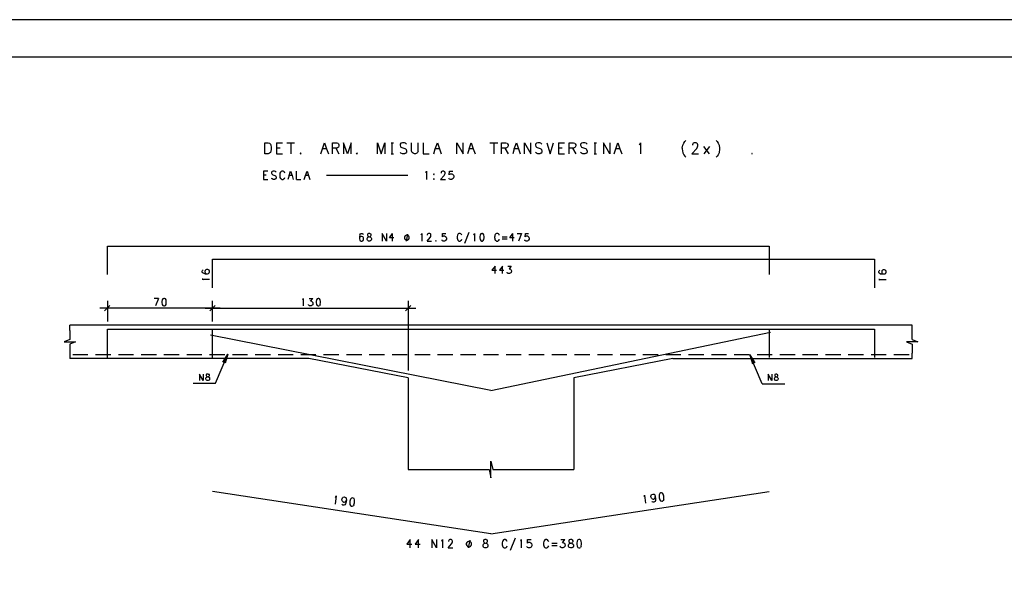
# Model space of a CAD drawing. Extents: x 0 to 841, y 0 to 594.
# Drawn here: x 401 to 663, y 446 to 594 of the extents above; entities that cross this region are included whole.
import ezdxf

# ---------------------------------------------------------------- set-up
doc = ezdxf.new("R2010")
doc.units = 0
for name, color, linetype in [('PEN1', 7, 'CONTINUOUS'), ('PEN2', 7, 'CONTINUOUS'), ('PEN3', 7, 'CONTINUOUS'), ('PEN4', 7, 'CONTINUOUS'), ('PEN5', 7, 'CONTINUOUS'), ('PEN6', 7, 'CONTINUOUS')]:
    doc.layers.add(name, color=color, linetype=linetype)

msp = doc.modelspace()

# ---------------------------------------------------------------- linework, layer by layer
at = {"layer": 'PEN1', "color": 7}
for points in [[(840.975, 0), (840.975, 594), (0, 594), (0, 0)], [(24.975, 10), (830.975, 10), (830.975, 584), (24.975, 584)], [(424.1, 519.3), (424.1, 513.75)], [(437.7, 519.9), (436.55, 519.9)], [(437.7, 519.9), (436.9, 517.9)], [(439.525, 518.025), (439.7, 518.3), (439.775, 518.775), (439.775, 519.05), (439.7, 519.525), (439.525, 519.825), (439.3, 519.9), (439.125, 519.9), (438.875, 519.825), (438.7, 519.525), (438.625, 519.05), (438.625, 518.775), (438.7, 518.3), (438.875, 518.025), (439.125, 517.9), (439.3, 517.9), (439.525, 518.025)], [(452.1, 513.75), (452.1, 519.3)], [(475.975, 519.525), (476.125, 519.7), (476.175, 519.9), (476.175, 517.9)], [(478.425, 519.15), (478.6, 519.025), (478.725, 518.825), (478.775, 518.625), (478.7, 518.225), (478.575, 518.1), (478.425, 517.975), (478.275, 517.9), (478, 517.9), (477.85, 517.95), (477.7, 518.075), (477.625, 518.175), (477.6, 518.3)], [(477.75, 519.9), (478.7, 519.9)], [(478.125, 519.15), (478.7, 519.9)], [(478.425, 519.15), (478.125, 519.15)], [(480.7, 518.3), (480.775, 518.775), (480.775, 519.05), (480.7, 519.525), (480.525, 519.825), (480.3, 519.9), (480.125, 519.9), (479.875, 519.825), (479.7, 519.525), (479.625, 519.05), (479.625, 518.775), (479.7, 518.3), (479.875, 518.025), (480.125, 517.9), (480.3, 517.9), (480.525, 518.025)], [(504.1, 519.3), (504.1, 500.75)], [(454.1, 517.3), (422.1, 517.3)], [(424.8, 518), (423.375, 516.6)], [(450.1, 517.3), (506.1, 517.3)], [(451.375, 516.6), (452.8, 518)], [(451.375, 516.6), (452.8, 518)], [(480.7, 518.3), (480.525, 518.025)], [(503.375, 516.6), (504.8, 518)], [(446.875, 497.375), (452.825, 497.375), (456.125, 505.075), (454.85, 502.925), (456.125, 505.075), (455.45, 502.675)], [(598.25, 497.225), (594.95, 504.925), (596.225, 502.775), (594.95, 504.925), (595.625, 502.525)], [(598.25, 497.225), (594.95, 504.925), (596.225, 502.775), (594.95, 504.925), (595.625, 502.525)], [(598.25, 497.225), (604.2, 497.225)], [(598.25, 497.225), (604.2, 497.225)]]:
    msp.add_lwpolyline(points, dxfattribs=at)
at = {"layer": 'PEN2', "color": 7}
for points in [[(576.975, 559.875), (577.1, 560.6)], [(577.1, 560.6), (577.35, 561.175), (577.625, 561.65), (577.875, 561.9)], [(579.525, 558.3), (580.8, 559.725), (581, 560.175), (581.125, 560.45), (581.125, 560.75), (581, 561), (580.875, 561.175), (580.65, 561.3), (580.15, 561.3), (579.9, 561.175), (579.775, 561), (579.65, 560.75), (579.65, 560.6)], [(584.225, 560.325), (582.7, 558.3)], [(584.225, 558.3), (582.7, 560.325)], [(585.975, 561.9), (586.25, 561.65), (586.5, 561.175), (586.75, 560.6), (586.875, 559.875), (586.875, 559.7), (586.75, 558.6), (586.5, 558.05), (586.25, 557.675), (585.975, 557.45)], [(576.975, 559.875), (576.975, 559.7), (577.1, 558.6), (577.35, 558.05), (577.625, 557.675), (577.875, 557.45)], [(579.525, 558.3), (581.25, 558.3)], [(466.775, 553.725), (465.6, 553.725), (465.6, 551.55), (466.775, 551.55)], [(466.35, 552.675), (465.6, 552.675)], [(468.975, 553.425), (468.8, 553.65), (468.55, 553.75), (468.175, 553.75), (467.9, 553.65), (467.725, 553.425), (467.725, 553.2), (467.8, 553.025), (467.9, 552.9)], [(467.9, 552.9), (468.075, 552.8), (468.65, 552.575), (468.8, 552.5), (468.9, 552.375), (468.975, 552.1), (468.975, 551.825)], [(471.275, 553.2), (471.175, 553.425), (471, 553.65), (470.85, 553.725), (470.475, 553.725), (470.275, 553.65), (470.1, 553.425), (470, 553.2), (469.925, 552.9)], [(469.925, 552.9), (469.925, 552.375), (470, 552.05), (470.1, 551.825), (470.275, 551.65), (470.475, 551.55), (470.85, 551.55), (471, 551.65), (471.175, 551.825), (471.275, 552.05)], [(472.4, 552.55), (472.075, 551.55)], [(472.4, 552.55), (472.8, 553.725), (473.2, 552.55), (473.525, 551.55)], [(473.2, 552.55), (472.4, 552.55)], [(474.4, 551.55), (474.4, 553.725)], [(476.475, 551.55), (476.8, 552.55), (477.2, 553.725), (477.6, 552.55), (477.925, 551.55)], [(477.6, 552.55), (476.8, 552.55)], [(482.4, 552.65), (504.025, 552.65)], [(508.775, 553.325), (508.95, 553.525), (509, 553.75), (509, 551.55)], [(510.925, 552.8), (511, 552.9), (510.925, 553.025), (510.825, 552.9), (510.925, 552.8)], [(512.725, 551.55), (513.65, 552.575), (513.8, 552.9), (513.9, 553.1), (513.9, 553.325), (513.8, 553.525), (513.7, 553.65), (513.55, 553.75), (513.175, 553.75), (513, 553.65), (512.9, 553.525), (512.825, 553.325), (512.825, 553.2)], [(515.1, 552.9), (515.375, 553.025), (515.675, 553.025), (515.9, 552.9), (516.1, 552.675), (516.2, 552.375), (516.2, 552.1), (516.025, 551.75), (515.825, 551.6), (515.625, 551.55), (515.3, 551.55), (515.1, 551.6), (514.975, 551.725), (514.925, 551.875)], [(515, 552.8), (515.1, 553.75)], [(515.1, 552.9), (515, 552.8)], [(515.1, 553.75), (516, 553.75)], [(468.8, 551.65), (468.55, 551.55), (468.175, 551.55), (467.9, 551.65), (467.725, 551.825)], [(468.8, 551.65), (468.975, 551.825)], [(474.4, 551.55), (475.575, 551.55)], [(510.925, 551.55), (511, 551.65), (510.925, 551.75), (510.825, 551.65), (510.925, 551.55)], [(512.725, 551.55), (514, 551.55)], [(491.225, 536.775), (491.15, 536.3), (491.15, 536.075), (491.15, 535.75), (491.2, 535.425), (491.35, 535.275), (491.6, 535.15), (491.8, 535.15), (492.05, 535.275), (492.2, 535.425), (492.25, 535.625), (492.25, 536), (492.125, 536.175), (492, 536.3), (491.75, 536.4), (491.65, 536.4), (491.4, 536.3), (491.15, 536.075)], [(491.225, 536.775), (491.4, 537.075)], [(491.4, 537.075), (491.625, 537.15), (491.825, 537.15), (492.025, 537.075), (492.15, 536.875)], [(493.9, 537.15), (493.575, 537.15), (493.325, 537.075), (493.25, 536.875), (493.25, 536.675), (493.325, 536.5), (493.5, 536.4), (493.825, 536.3), (494.05, 536.2), (494.225, 536.025), (494.3, 535.825), (494.3, 535.55), (494.225, 535.35), (494.15, 535.275), (493.9, 535.15), (493.575, 535.15), (493.325, 535.275), (493.25, 535.35), (493.15, 535.55), (493.15, 535.825), (493.25, 536.025), (493.4, 536.2), (493.65, 536.3), (494, 536.4), (494.15, 536.5), (494.225, 536.675), (494.225, 536.875), (494.15, 537.075)], [(493.9, 537.15), (494.15, 537.075)], [(497.15, 537.15), (497.15, 535.15)], [(498.3, 535.15), (497.15, 537.15)], [(498.3, 537.15), (498.3, 535.15)], [(499.1, 536.025), (499.95, 537.15)], [(499.95, 535.15), (499.95, 537.15)], [(503.95, 536.975), (503.525, 535.15)], [(507.5, 536.775), (507.65, 536.95), (507.7, 537.15), (507.7, 535.15)], [(509.1, 535.15), (509.95, 536.1), (510.075, 536.4), (510.15, 536.575), (510.15, 536.775), (510.075, 536.95), (510, 537.075), (509.85, 537.15), (509.5, 537.15), (509.35, 537.075), (509.25, 536.95), (509.175, 536.775), (509.175, 536.675)], [(513.175, 536.3), (513.25, 537.15)], [(513.25, 537.15), (514.075, 537.15)], [(518.325, 536.675), (518.25, 536.875), (518.075, 537.075), (517.95, 537.15), (517.6, 537.15), (517.425, 537.075), (517.25, 536.875), (517.175, 536.675), (517.1, 536.375)], [(519.125, 534.575), (520.3, 537.55)], [(521.65, 536.95), (521.5, 536.775)], [(521.65, 536.95), (521.7, 537.15), (521.7, 535.15)], [(524.05, 535.275), (524.225, 535.55), (524.3, 536.025), (524.3, 536.3), (524.225, 536.775), (524.05, 537.075), (523.825, 537.15), (523.65, 537.15), (523.4, 537.075), (523.225, 536.775), (523.15, 536.3), (523.15, 536.025), (523.225, 535.55), (523.4, 535.275), (523.65, 535.15), (523.825, 535.15), (524.05, 535.275)], [(528.325, 536.675), (528.25, 536.875), (528.075, 537.075), (527.95, 537.15), (527.6, 537.15), (527.425, 537.075), (527.25, 536.875), (527.175, 536.675), (527.1, 536.375)], [(531.1, 536.025), (531.95, 537.15)], [(531.95, 535.15), (531.95, 537.15)], [(533.1, 537.15), (534.25, 537.15), (533.425, 535.15)], [(535.175, 536.3), (535.25, 537.15)], [(535.25, 537.15), (536.075, 537.15)], [(500.3, 536.025), (499.1, 536.025)], [(503.6, 535.425), (503.85, 535.425), (504.1, 535.55), (504.25, 535.675), (504.35, 535.925), (504.35, 536.2), (504.25, 536.45), (504.1, 536.575), (503.85, 536.7), (503.6, 536.7), (503.35, 536.575), (503.2, 536.45), (503.1, 536.2), (503.1, 535.925), (503.2, 535.675), (503.35, 535.55), (503.6, 535.425)], [(509.1, 535.15), (510.25, 535.15)], [(511.375, 535.225), (511.45, 535.325)], [(511.375, 535.225), (511.45, 535.15), (511.55, 535.225)], [(511.45, 535.325), (511.55, 535.225)], [(513.25, 536.4), (513.5, 536.5), (513.775, 536.5), (514, 536.4), (514.15, 536.2), (514.25, 535.925), (514.25, 535.65), (514.1, 535.35), (513.9, 535.2), (513.75, 535.15), (513.425, 535.15), (513.25, 535.2), (513.15, 535.325), (513.1, 535.475)], [(513.25, 536.4), (513.175, 536.3)], [(517.1, 536.375), (517.1, 535.925), (517.175, 535.625), (517.25, 535.4), (517.425, 535.275), (517.6, 535.15), (517.95, 535.15), (518.075, 535.275), (518.25, 535.4), (518.325, 535.625)], [(527.1, 535.925), (527.1, 536.375)], [(527.1, 535.925), (527.175, 535.625), (527.25, 535.4), (527.425, 535.275), (527.6, 535.15), (527.95, 535.15), (528.075, 535.275), (528.25, 535.4), (528.325, 535.625)], [(529.075, 536.3), (530.4, 536.3)], [(530.4, 535.65), (529.075, 535.65)], [(532.3, 536.025), (531.1, 536.025)], [(535.25, 536.4), (535.5, 536.5), (535.775, 536.5), (536, 536.4), (536.15, 536.2), (536.25, 535.925), (536.25, 535.65), (536.1, 535.35), (535.9, 535.2), (535.75, 535.15), (535.425, 535.15), (535.25, 535.2), (535.15, 535.325), (535.1, 535.475)], [(535.25, 536.4), (535.175, 536.3)], [(449.4, 526.725), (449.3, 526.975), (449.3, 527.15), (449.4, 527.35), (449.6, 527.5)], [(449.675, 526.575), (449.4, 526.725)], [(449.675, 526.575), (450.15, 526.475), (450.375, 526.475), (450.7, 526.475), (451.025, 526.525), (451.2, 526.675), (451.3, 526.925), (451.3, 527.125), (451.2, 527.375), (451.025, 527.525), (450.825, 527.575), (450.45, 527.575), (450.3, 527.475), (450.15, 527.325), (450.05, 527.075), (450.05, 526.975), (450.15, 526.725), (450.375, 526.475)], [(527.2, 528.5), (526.35, 527.375), (527.55, 527.375)], [(527.2, 526.5), (527.2, 528.5)], [(529.2, 528.5), (528.35, 527.375), (529.55, 527.375)], [(529.2, 526.5), (529.2, 528.5)], [(531.475, 528.5), (530.9, 527.75), (531.2, 527.75), (531.375, 527.625), (531.5, 527.425), (531.55, 527.225), (531.475, 526.825), (531.35, 526.7), (531.2, 526.575), (531.05, 526.5), (530.8, 526.5), (530.625, 526.55), (530.475, 526.65), (530.4, 526.775), (530.375, 526.9)], [(530.55, 528.5), (531.475, 528.5)], [(629.325, 526.65), (629.225, 526.875), (629.225, 527.075), (629.325, 527.275), (629.525, 527.4)], [(629.6, 526.475), (629.325, 526.65)], [(629.6, 526.475), (630.075, 526.4), (630.3, 526.4), (630.65, 526.4), (630.95, 526.45), (631.125, 526.6), (631.225, 526.85), (631.225, 527.05), (631.125, 527.3), (630.95, 527.45), (630.775, 527.5), (630.4, 527.5), (630.225, 527.375), (630.075, 527.25), (630, 527), (630, 526.9), (630.075, 526.65), (630.3, 526.4)], [(449.675, 524.85), (449.5, 525), (449.3, 525.05), (451.3, 525.05)], [(629.425, 524.9), (629.225, 524.95), (631.225, 524.95)], [(629.425, 524.9), (629.6, 524.75)], [(414.1, 511.35), (414.1, 508.95), (412.6, 508.35), (415.6, 508.35), (414.1, 507.75), (414.1, 505.35)], [(523.5, 512.75), (414.1, 512.75)], [(414.1, 511.35), (414.1, 512.75)], [(638.1, 512.75), (523.5, 512.75)], [(638.1, 511.35), (638.1, 512.75)], [(638.1, 508.95), (638.1, 511.35)], [(638.1, 508.95), (639.6, 508.35), (636.6, 508.35), (638.1, 507.75), (638.1, 505.35)], [(414.1, 505.35), (414.1, 503.95)], [(638.1, 503.95), (638.1, 505.35)], [(477.7, 503.95), (414.1, 503.95)], [(504.1, 498.75), (477.7, 503.95)], [(574.475, 503.95), (548.1, 498.75)], [(574.475, 503.95), (638.1, 503.95)], [(448.6, 499.8), (448.6, 498.1)], [(449.6, 498.1), (448.6, 499.8)], [(449.6, 499.8), (449.6, 498.1)], [(450.95, 499.8), (450.675, 499.8), (450.45, 499.725), (450.4, 499.55), (450.4, 499.4), (450.45, 499.25), (450.6, 499.15), (450.9, 499.075), (451.075, 498.975), (451.225, 498.85), (451.3, 498.675), (451.3, 498.425), (451.225, 498.25), (451.15, 498.2), (450.95, 498.1), (450.675, 498.1), (450.45, 498.2), (450.4, 498.25), (450.3, 498.425), (450.3, 498.675), (450.4, 498.85), (450.525, 498.975), (450.75, 499.075), (451.025, 499.15), (451.15, 499.25), (451.225, 499.4), (451.225, 499.55), (451.15, 499.725)], [(450.95, 499.8), (451.15, 499.725)], [(504.1, 498.75), (504.1, 474.4)], [(548.1, 498.75), (548.1, 474.4)], [(599.775, 499.75), (599.775, 498.05)], [(600.75, 498.05), (599.775, 499.75)], [(600.75, 499.75), (600.75, 498.05)], [(602.125, 499.75), (601.825, 499.75), (601.625, 499.675), (601.55, 499.525), (601.55, 499.35), (601.625, 499.2), (601.75, 499.125), (602.05, 499.05), (602.225, 498.95), (602.375, 498.8), (602.45, 498.625), (602.45, 498.4), (602.375, 498.225), (602.3, 498.15), (602.125, 498.05), (601.825, 498.05), (601.625, 498.15), (601.55, 498.225), (601.475, 498.4), (601.475, 498.625), (601.55, 498.8), (601.7, 498.95), (601.9, 499.05), (602.2, 499.125), (602.3, 499.2), (602.375, 499.35), (602.375, 499.525), (602.3, 499.675)], [(602.125, 499.75), (602.3, 499.675)], [(548.1, 495.825), (548.1, 474.4)], [(504.1, 474.4), (525.6, 474.4), (526.1, 472.2), (526.1, 476.6), (526.6, 474.4), (548.1, 474.4)], [(484.875, 467.175), (484.975, 467.4), (484.7, 465.2)], [(484.875, 467.175), (484.7, 467)], [(486.825, 467.05), (487.125, 467.125), (487.225, 467.1), (487.5, 466.975), (487.625, 466.725), (487.65, 466.325), (487.575, 465.8), (487.425, 465.3), (487.25, 465), (486.95, 464.925), (486.75, 464.95), (486.5, 465.1), (486.425, 465.2)], [(486.7, 465.925), (486.55, 466.125), (486.475, 466.475), (486.5, 466.575), (486.625, 466.85), (486.825, 467.05)], [(486.7, 465.925), (486.95, 465.775), (487.05, 465.75), (487.35, 465.85), (487.525, 466), (487.65, 466.325)], [(489.675, 465.025), (489.825, 465.525), (489.85, 465.825), (489.85, 466.375), (489.7, 466.7), (489.475, 466.825), (489.275, 466.85), (488.975, 466.775), (488.75, 466.5), (488.6, 466), (488.575, 465.675), (488.6, 465.15), (488.75, 464.825), (489, 464.675), (489.2, 464.65), (489.45, 464.725)], [(566.9, 467.4), (566.775, 467.2)], [(566.9, 467.4), (566.95, 467.625), (567.2, 465.45)], [(568.975, 466.625), (568.775, 466.8), (568.625, 467.125), (568.625, 467.2), (568.675, 467.525), (568.825, 467.775)], [(568.825, 467.775), (569.1, 467.9), (569.175, 467.9), (569.475, 467.85), (569.675, 467.65), (569.8, 467.275), (569.875, 466.75), (569.85, 466.2), (569.725, 465.875), (569.45, 465.725), (569.275, 465.7), (568.975, 465.8), (568.9, 465.875)], [(568.975, 466.625), (569.275, 466.55), (569.35, 466.55), (569.625, 466.7), (569.75, 466.925), (569.8, 467.275)], [(572.075, 466.475), (572.1, 467.025), (572.075, 467.325), (571.9, 467.85), (571.675, 468.125), (571.425, 468.2), (571.25, 468.175), (570.975, 468.025), (570.825, 467.7), (570.8, 467.175), (570.85, 466.875), (571, 466.35), (571.225, 466.075), (571.525, 465.975), (571.7, 466), (571.925, 466.15)], [(572.075, 466.475), (571.925, 466.15)], [(489.675, 465.025), (489.45, 464.725)], [(504.65, 455.8), (503.725, 454.55), (505.05, 454.55)], [(504.65, 453.6), (504.65, 455.8)], [(506.85, 455.8), (505.925, 454.55), (507.25, 454.55)], [(506.85, 453.6), (506.85, 455.8)], [(510.4, 455.775), (510.4, 453.6)], [(511.65, 453.6), (510.4, 455.775)], [(511.65, 455.775), (511.65, 453.6)], [(512.975, 455.375), (513.15, 455.575), (513.2, 455.8), (513.2, 453.6)], [(514.725, 453.6), (515.65, 454.625), (515.8, 454.95), (515.9, 455.15), (515.9, 455.375), (515.8, 455.575), (515.725, 455.7), (515.55, 455.8), (515.175, 455.8), (515, 455.7), (514.9, 455.575), (514.825, 455.375), (514.825, 455.25)], [(520.475, 455.6), (520, 453.6)], [(524.85, 455.8), (524.475, 455.8), (524.2, 455.7), (524.1, 455.475), (524.1, 455.25), (524.2, 455.075), (524.375, 454.95), (524.75, 454.85), (525, 454.725), (525.175, 454.55), (525.275, 454.325), (525.275, 454.025), (525.175, 453.8), (525.1, 453.7), (524.85, 453.6), (524.475, 453.6), (524.2, 453.7), (524.1, 453.8), (524, 454.025), (524, 454.325), (524.1, 454.55), (524.3, 454.725), (524.575, 454.85), (524.925, 454.95), (525.1, 455.075), (525.175, 455.25), (525.175, 455.475), (525.1, 455.7)], [(524.85, 455.8), (525.1, 455.7)], [(530.45, 455.25), (530.35, 455.475), (530.175, 455.7), (530, 455.775), (529.625, 455.775), (529.45, 455.7), (529.25, 455.475), (529.175, 455.25), (529.075, 454.95)], [(531.3, 452.95), (532.625, 456.225)], [(534.1, 455.575), (533.925, 455.375)], [(534.1, 455.575), (534.15, 455.8), (534.15, 453.6)], [(535.775, 454.85), (535.85, 455.8)], [(535.85, 455.8), (536.775, 455.8)], [(541.45, 455.25), (541.35, 455.475), (541.175, 455.7), (541, 455.775), (540.625, 455.775), (540.45, 455.7), (540.25, 455.475), (540.175, 455.25), (540.075, 454.95)], [(544.7, 455.8), (545.725, 455.8)], [(545.1, 454.95), (545.725, 455.8)], [(547.575, 455.8), (547.225, 455.8), (546.925, 455.7), (546.85, 455.475), (546.85, 455.25), (546.925, 455.075), (547.125, 454.95), (547.5, 454.85), (547.725, 454.725), (547.925, 454.55), (548.025, 454.325), (548.025, 454.025), (547.925, 453.8), (547.825, 453.7), (547.575, 453.6), (547.225, 453.6), (546.925, 453.7), (546.85, 453.8), (546.75, 454.025), (546.75, 454.325), (546.85, 454.55), (547.025, 454.725), (547.3, 454.85), (547.675, 454.95), (547.825, 455.075), (547.925, 455.25), (547.925, 455.475), (547.825, 455.7)], [(547.575, 455.8), (547.825, 455.7)], [(550.125, 454.025), (550.2, 454.55), (550.2, 454.85), (550.125, 455.375), (549.925, 455.7), (549.7, 455.8), (549.5, 455.8), (549.225, 455.7), (549.025, 455.375), (548.95, 454.85), (548.95, 454.55), (549.025, 454.025), (549.225, 453.7), (549.5, 453.6), (549.7, 453.6), (549.925, 453.7)], [(514.725, 453.6), (516, 453.6)], [(520.1, 453.9), (520.375, 453.9), (520.65, 454.025), (520.8, 454.175), (520.925, 454.45), (520.925, 454.725), (520.8, 455), (520.65, 455.15), (520.375, 455.3), (520.1, 455.3), (519.825, 455.15), (519.675, 455), (519.525, 454.725), (519.525, 454.45), (519.675, 454.175), (519.825, 454.025), (520.1, 453.9)], [(529.075, 454.95), (529.075, 454.425), (529.175, 454.1), (529.25, 453.875), (529.45, 453.7), (529.625, 453.6), (530, 453.6), (530.175, 453.7), (530.35, 453.875), (530.45, 454.1)], [(535.85, 454.95), (536.125, 455.075), (536.425, 455.075), (536.675, 454.95), (536.85, 454.725), (536.95, 454.425), (536.95, 454.15), (536.775, 453.8), (536.575, 453.65), (536.4, 453.6), (536.05, 453.6), (535.85, 453.65), (535.75, 453.775), (535.675, 453.925)], [(535.85, 454.95), (535.775, 454.85)], [(540.075, 454.95), (540.075, 454.425), (540.175, 454.1), (540.25, 453.875), (540.45, 453.7), (540.625, 453.6), (541, 453.6), (541.175, 453.7), (541.35, 453.875), (541.45, 454.1)], [(542.25, 454.85), (543.7, 454.85)], [(543.7, 454.15), (542.25, 454.15)], [(545.425, 454.95), (545.625, 454.825), (545.75, 454.6), (545.8, 454.4), (545.725, 453.95), (545.6, 453.8), (545.425, 453.675), (545.25, 453.6), (544.975, 453.6), (544.775, 453.65), (544.625, 453.775), (544.55, 453.9), (544.5, 454.025)], [(545.425, 454.95), (545.1, 454.95)], [(550.125, 454.025), (549.925, 453.7)]]:
    msp.add_lwpolyline(points, dxfattribs=at)
at = {"layer": 'PEN3', "color": 7}
for points in [[(595.475, 558.3), (595.5, 558.35), (595.525, 558.375), (595.525, 558.4), (595.5, 558.4), (595.475, 558.4), (595.475, 558.375)], [(595.475, 558.3), (595.525, 558.3)]]:
    msp.add_lwpolyline(points, dxfattribs=at)
at = {"layer": 'PEN4', "color": 7}
for points in [[(424.1, 504.15), (424.1, 511.75), (600.1, 511.75), (600.1, 504.15)], [(452.1, 504.15), (452.1, 511.75), (628.1, 511.75), (628.1, 504.15)], [(526.1, 495.425), (600.475, 510.9)], [(526.075, 495.425), (451.525, 510.125)]]:
    msp.add_lwpolyline(points, dxfattribs=at)
at = {"layer": 'PEN5', "color": 7}
for points in [[(424.1, 526.225), (424.1, 533.825), (600.1, 533.825), (600.1, 526.225)], [(452.1, 522.7), (452.1, 530.3), (628.1, 530.3), (628.1, 522.7)], [(414.9, 504.95), (418.925, 504.95)], [(420.95, 504.95), (425, 504.95)], [(427.025, 504.95), (431.05, 504.95)], [(433.075, 504.95), (437.125, 504.95)], [(439.15, 504.95), (443.2, 504.95)], [(445.225, 504.95), (449.25, 504.95)], [(451.275, 504.95), (455.325, 504.95)], [(457.35, 504.95), (461.4, 504.95)], [(463.4, 504.95), (467.45, 504.95)], [(469.475, 504.95), (473.525, 504.95)], [(475.55, 504.95), (479.575, 504.95)], [(481.6, 504.95), (485.65, 504.95)], [(487.675, 504.95), (491.725, 504.95)], [(493.75, 504.95), (497.775, 504.95)], [(499.8, 504.95), (503.85, 504.95)], [(505.875, 504.95), (509.925, 504.95)], [(511.925, 504.95), (515.975, 504.95)], [(518, 504.95), (522.05, 504.95)], [(524.075, 504.95), (528.1, 504.95)], [(530.125, 504.95), (534.175, 504.95)], [(536.2, 504.95), (540.25, 504.95)], [(542.25, 504.95), (546.3, 504.95)], [(548.325, 504.95), (552.375, 504.95)], [(554.4, 504.95), (558.425, 504.95)], [(560.45, 504.95), (564.5, 504.95)], [(566.525, 504.95), (570.575, 504.95)], [(572.6, 504.95), (576.625, 504.95)], [(578.65, 504.95), (582.7, 504.95)], [(584.725, 504.95), (588.775, 504.95)], [(590.775, 504.95), (594.825, 504.95)], [(596.85, 504.95), (600.9, 504.95)], [(602.925, 504.95), (606.95, 504.95)], [(608.975, 504.95), (613.025, 504.95)], [(615.05, 504.95), (619.1, 504.95)], [(621.125, 504.95), (625.15, 504.95)], [(627.175, 504.95), (631.225, 504.95)], [(633.25, 504.95), (637.3, 504.95)], [(526.1, 457.3), (452.1, 468.525)], [(526.1, 457.3), (600.1, 468.525)]]:
    msp.add_lwpolyline(points, dxfattribs=at)
at = {"layer": 'PEN6', "color": 7}
for points in [[(465.95, 561.3), (466.85, 561.3), (467.225, 561.175), (467.45, 560.875), (467.575, 560.6), (467.7, 560.15), (467.7, 559.45), (467.575, 559.025), (467.45, 558.675), (467.225, 558.475), (466.85, 558.3), (465.95, 558.3), (465.95, 561.3)], [(469.05, 561.3), (470.65, 561.3)], [(469.05, 561.3), (469.05, 558.3), (470.65, 558.3)], [(471.8, 561.3), (473.9, 561.3)], [(472.85, 561.3), (472.85, 558.3)], [(480.875, 558.3), (481.3, 559.7), (481.85, 561.3), (482.4, 559.7), (482.875, 558.3)], [(483.925, 558.3), (483.925, 561.3), (485.075, 561.3), (485.4, 561.175), (485.525, 561), (485.65, 560.75), (485.65, 560.45), (485.525, 560.15)], [(486.925, 561.3), (486.925, 558.3)], [(487.925, 558.3), (486.925, 561.3)], [(488.9, 561.3), (487.925, 558.3)], [(488.9, 558.3), (488.9, 561.3)], [(495.925, 558.3), (495.925, 561.3), (496.925, 558.3), (497.9, 561.3), (497.9, 558.3)], [(499.55, 561.3), (500.15, 561.3)], [(499.85, 558.3), (499.85, 561.3)], [(503.65, 560.875), (503.4, 561.175), (503.075, 561.3), (502.55, 561.3), (502.175, 561.175), (501.925, 560.875), (501.925, 560.6), (502.05, 560.325), (502.175, 560.15)], [(506.75, 559.05), (506.6, 558.675), (506.35, 558.475), (506.025, 558.3), (505.775, 558.3), (505.375, 558.475), (505.125, 558.675), (505, 559.05), (505, 561.3)], [(506.75, 559.05), (506.75, 561.3)], [(508.05, 561.3), (508.05, 558.3), (509.65, 558.3)], [(510.875, 558.3), (511.3, 559.7), (511.85, 561.3), (512.4, 559.7), (512.875, 558.3)], [(517, 558.3), (517, 561.3), (518.725, 558.3), (518.725, 561.3)], [(520.3, 559.7), (520.85, 561.3), (521.4, 559.7), (521.875, 558.3)], [(525.8, 561.3), (527.9, 561.3)], [(526.85, 561.3), (526.85, 558.3)], [(528.925, 558.3), (528.925, 561.3), (530.075, 561.3), (530.4, 561.175), (530.525, 561), (530.65, 560.75), (530.65, 560.45), (530.525, 560.15)], [(532.3, 559.7), (532.85, 561.3), (533.4, 559.7), (533.875, 558.3)], [(535, 558.3), (535, 561.3), (536.725, 558.3), (536.725, 561.3)], [(539.65, 560.875), (539.4, 561.175), (539.075, 561.3), (538.55, 561.3), (538.175, 561.175), (537.925, 560.875), (537.925, 560.6), (538.05, 560.325), (538.175, 560.15)], [(540.925, 561.3), (541.85, 558.3)], [(541.85, 558.3), (542.775, 561.3)], [(544.05, 561.3), (545.65, 561.3)], [(544.05, 561.3), (544.05, 558.3), (545.65, 558.3)], [(546.925, 558.3), (546.925, 561.3), (548.075, 561.3), (548.4, 561.175), (548.525, 561), (548.65, 560.75), (548.65, 560.45), (548.525, 560.15)], [(551.65, 560.875), (551.4, 561.175), (551.075, 561.3), (550.55, 561.3), (550.175, 561.175), (549.925, 560.875), (549.925, 560.6), (550.05, 560.325), (550.175, 560.15)], [(553.55, 561.3), (554.15, 561.3)], [(553.85, 558.3), (553.85, 561.3)], [(556, 561.3), (556, 558.3)], [(557.725, 558.3), (556, 561.3)], [(557.725, 561.3), (557.725, 558.3)], [(558.875, 558.3), (559.3, 559.7), (559.85, 561.3), (560.4, 559.7), (560.875, 558.3)], [(565.55, 560.75), (565.775, 561), (565.85, 561.3), (565.85, 558.3)], [(470.075, 559.875), (469.05, 559.875)], [(475.6, 558.425), (475.475, 558.575), (475.35, 558.425), (475.475, 558.3), (475.6, 558.425)], [(482.4, 559.7), (481.3, 559.7)], [(485.4, 560.025), (485.075, 559.875), (483.925, 559.875)], [(484.825, 559.875), (485.65, 558.3)], [(485.4, 560.025), (485.525, 560.15)], [(490.35, 558.425), (490.475, 558.575)], [(490.35, 558.425), (490.475, 558.3), (490.6, 558.425)], [(490.475, 558.575), (490.6, 558.425)], [(499.55, 558.3), (500.15, 558.3)], [(503.4, 558.475), (503.075, 558.3), (502.55, 558.3), (502.175, 558.475), (501.925, 558.675)], [(502.175, 560.15), (502.425, 560.025), (503.2, 559.725), (503.4, 559.625), (503.525, 559.45), (503.65, 559.05), (503.65, 558.675)], [(503.4, 558.475), (503.65, 558.675)], [(512.4, 559.7), (511.3, 559.7)], [(520.3, 559.7), (519.875, 558.3)], [(521.4, 559.7), (520.3, 559.7)], [(530.4, 560.025), (530.075, 559.875), (528.925, 559.875)], [(529.825, 559.875), (530.65, 558.3)], [(530.4, 560.025), (530.525, 560.15)], [(532.3, 559.7), (531.875, 558.3)], [(533.4, 559.7), (532.3, 559.7)], [(539.4, 558.475), (539.075, 558.3), (538.55, 558.3), (538.175, 558.475), (537.925, 558.675)], [(538.175, 560.15), (538.425, 560.025), (539.2, 559.725), (539.4, 559.625), (539.525, 559.45), (539.65, 559.05), (539.65, 558.675)], [(539.4, 558.475), (539.65, 558.675)], [(545.075, 559.875), (544.05, 559.875)], [(548.4, 560.025), (548.075, 559.875), (546.925, 559.875)], [(547.825, 559.875), (548.65, 558.3)], [(548.4, 560.025), (548.525, 560.15)], [(551.4, 558.475), (551.075, 558.3), (550.55, 558.3), (550.175, 558.475), (549.925, 558.675)], [(550.175, 560.15), (550.425, 560.025), (551.2, 559.725), (551.4, 559.625), (551.525, 559.45), (551.65, 559.05), (551.65, 558.675)], [(551.4, 558.475), (551.65, 558.675)], [(553.55, 558.3), (554.15, 558.3)], [(560.4, 559.7), (559.3, 559.7)]]:
    msp.add_lwpolyline(points, dxfattribs=at)

doc.saveas('drawing.dxf')
